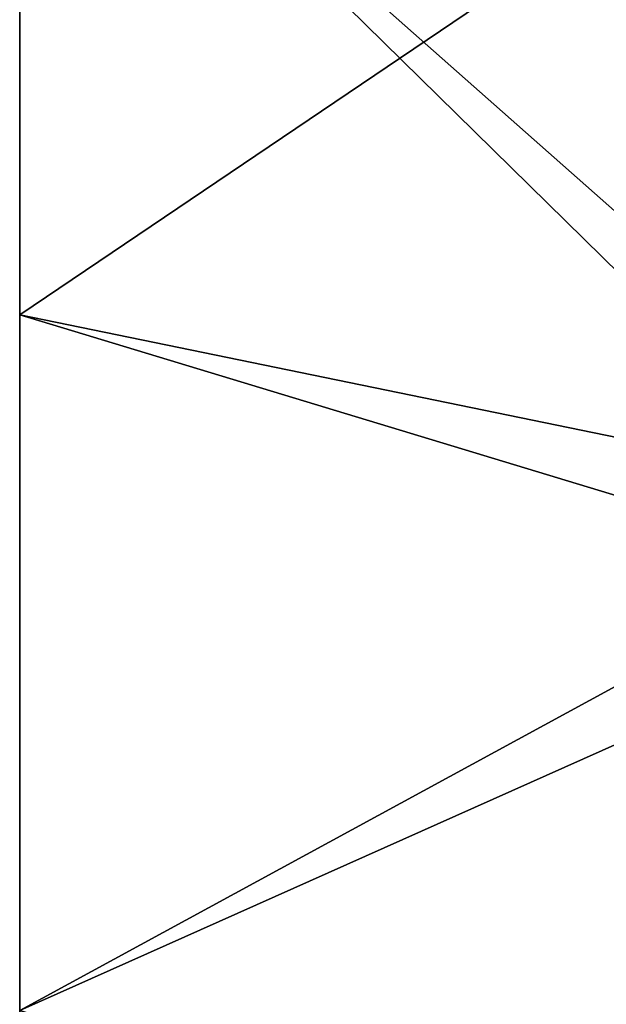
# Model space of a CAD drawing. Units: millimetres. Extents: x -595 to 0, y -900 to 10.
# Drawn here: x -30 to -15, y -42 to -17 of the extents above; entities that cross this region are included whole.
import ezdxf

# ---------------------------------------------------------------- set-up
doc = ezdxf.new("R2010")
doc.units = ezdxf.units.MM
doc.header["$LTSCALE"] = 41.718519
for name, color, linetype in [('123', 7, 'CONTINUOUS'), ('127', 7, 'CONTINUOUS'), ('201', 7, 'CONTINUOUS'), ('94', 7, 'CONTINUOUS'), ('98', 7, 'CONTINUOUS')]:
    doc.layers.add(name, color=color, linetype=linetype)

msp = doc.modelspace()

# ---------------------------------------------------------------- linework, layer by layer
at = {"layer": '123', "linetype": 'Continuous'}
for points in [[(-6.067, -8, -946), (-30, -8, -946), (-30, -24.16, -946), (-6.067, -8, -946)], [(-6.188, -29.045, -946), (-6.067, -8, -946), (-30, -24.16, -946), (-6.188, -29.045, -946)], [(-30, -42, -946), (-6.188, -29.045, -946), (-30, -24.16, -946), (-30, -42, -946)], [(-6.265, -49.373, -946), (-6.188, -29.045, -946), (-30, -42, -946), (-6.265, -49.373, -946)]]:
    msp.add_3dface(points, dxfattribs=at)
at = {"layer": '127', "linetype": 'Continuous'}
for points in [[(-6.067, -8, 946), (-6.19, -31.375, 946), (-30, -8, 946), (-6.067, -8, 946)], [(-30, -8, 946), (-6.19, -31.375, 946), (-30, -24.16, 946), (-30, -8, 946)], [(-30, -24.16, 946), (-6.19, -31.375, 946), (-30, -42, 946), (-30, -24.16, 946)], [(-6.19, -31.375, 946), (-6.247, -50.2, 946), (-30, -42, 946), (-6.19, -31.375, 946)]]:
    msp.add_3dface(points, dxfattribs=at)
at = {"layer": '201', "linetype": 'Continuous'}
for points in [[(-30, -8, 950), (-30, -2.353, 947.647), (-30, -24.16, 950), (-30, -8, 950)], [(-30, -24.16, 950), (-30, -2.353, 947.647), (-30, -8, 946), (-30, -24.16, 950)], [(-30, -2.353, -947.647), (-30, -8, -950), (-30, -24.16, -946), (-30, -2.353, -947.647)], [(-30, -8, -946), (-30, -2.353, -947.647), (-30, -24.16, -946), (-30, -8, -946)], [(-30, -24.16, 950), (-30, -8, 946), (-30, -24.16, 946), (-30, -24.16, 950)], [(-30, -8, -950), (-30, -24.16, -950), (-30, -24.16, -946), (-30, -8, -950)], [(-30, -59.195, 950), (-30, -42, 950), (-30, -24.16, 946), (-30, -59.195, 950)], [(-30, -59.195, 950), (-30, -24.16, 946), (-30, -42, 946), (-30, -59.195, 950)], [(-30, -42, 950), (-30, -24.16, 950), (-30, -24.16, 946), (-30, -42, 950)], [(-30, -24.16, -950), (-30, -42, -950), (-30, -59.195, -946), (-30, -24.16, -950)], [(-30, -24.16, -950), (-30, -59.195, -946), (-30, -42, -946), (-30, -24.16, -950)], [(-30, -24.16, -950), (-30, -42, -946), (-30, -24.16, -946), (-30, -24.16, -950)]]:
    msp.add_3dface(points, dxfattribs=at)
at = {"layer": '94', "linetype": 'Continuous'}
for points in [[(-6.067, -8, 950), (-30, -8, 950), (-30, -24.16, 950), (-6.067, -8, 950)], [(-6.067, -8, 950), (-30, -24.16, 950), (-6.19, -31.378, 950), (-6.067, -8, 950)], [(-30, -24.16, 950), (-30, -42, 950), (-6.19, -31.378, 950), (-30, -24.16, 950)], [(-6.19, -31.378, 950), (-30, -42, 950), (-6.247, -50.2, 950), (-6.19, -31.378, 950)]]:
    msp.add_3dface(points, dxfattribs=at)
at = {"layer": '98', "linetype": 'Continuous'}
for points in [[(-30, -8, -950), (-6.067, -8, -950), (-6.188, -29.045, -950), (-30, -8, -950)], [(-30, -24.16, -950), (-30, -8, -950), (-6.188, -29.045, -950), (-30, -24.16, -950)], [(-30, -42, -950), (-30, -24.16, -950), (-6.188, -29.045, -950), (-30, -42, -950)], [(-6.265, -49.373, -950), (-30, -42, -950), (-6.188, -29.045, -950), (-6.265, -49.373, -950)]]:
    msp.add_3dface(points, dxfattribs=at)

doc.saveas('drawing.dxf')
